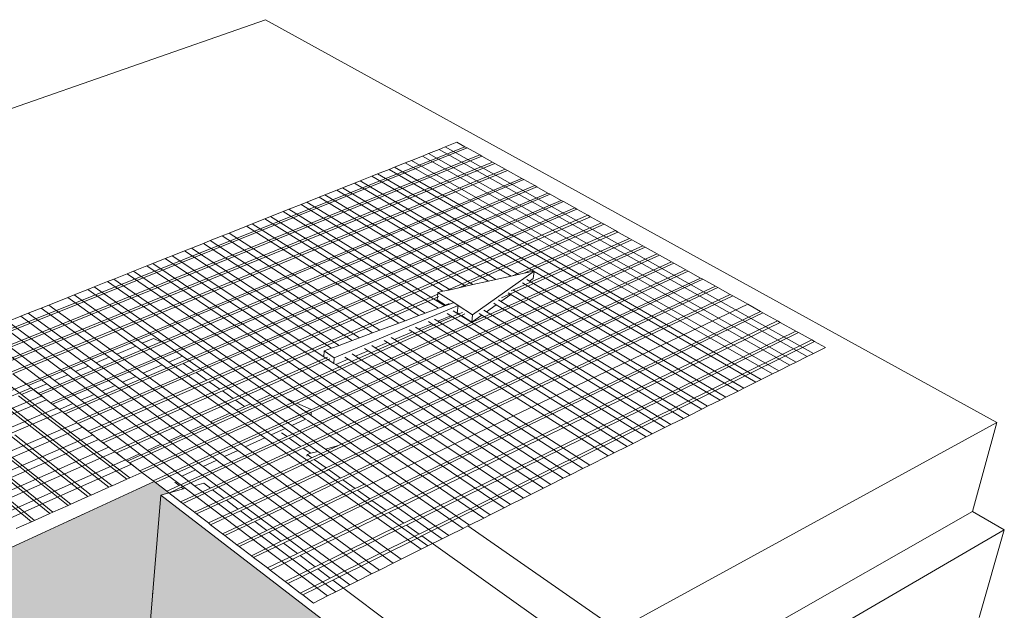
# Model space of a CAD drawing. Units: millimetres. Extents: x 5 to 3949, y 898 to 3276.
# Drawn here: x 1251 to 1309, y 938 to 973 of the extents above; entities that cross this region are included whole.
import ezdxf

# ---------------------------------------------------------------- set-up
doc = ezdxf.new("R2010")
doc.units = ezdxf.units.MM
doc.layers.add('HATCH', color=8, linetype='Continuous', lineweight=30)

msp = doc.modelspace()

# ---------------------------------------------------------------- hatches: boundary and pattern name
at = {"layer": 'HATCH', "lineweight": 0}
h = msp.add_hatch(color=256, dxfattribs=at)
h.paths.add_polyline_path([(1235.34853, 922.66921), (1208.50049, 909.3129), (1212.29887, 899.16234), (1237.32593, 912.64178)])
h.paths.add_polyline_path([(1248.30312, 929.11384), (1246.96213, 940.20881), (1221.02505, 928.48736), (1224.08727, 917.06698)])
h.paths.add_polyline_path([(1259.56342, 945.03843), (1260.03782, 945.17082), (1259.91536, 945.26424), (1259.24409, 945.7763), (1259.17035, 945.83254), (1246.96213, 940.20881), (1248.30312, 929.11384), (1258.66961, 934.27095)])
h.paths.add_polyline_path([(1258.34599, 924.96081), (1258.0576, 929.17128), (1257.73998, 933.80848), (1235.34853, 922.66921), (1237.32593, 912.64178), (1258.4119, 923.99857), (1258.40613, 924.08272), (1258.39895, 924.18753)])
h.paths.add_polyline_path([(1266.51409, 927.58135), (1258.62733, 934.24991), (1257.73998, 933.80848), (1258.0576, 929.17128), (1258.34599, 924.96081), (1258.39895, 924.18753), (1258.40613, 924.08272), (1265.2459, 917.81037)])
h.paths.add_polyline_path([(1259.56342, 945.03843), (1258.66521, 934.21789), (1276.06949, 919.50188), (1278.21532, 930.67142)])
h.paths.add_polyline_path([(1266.51409, 927.58135), (1265.2459, 917.81037), (1283.4299, 901.13489), (1286.04506, 911.06714)])

# ---------------------------------------------------------------- linework, layer by layer
at = {"lineweight": 0}
for p, q in [((1265.72412, 973.02228), (1236.14419, 962.66124)), ((1308.72355, 949.31976), (1265.72412, 973.02228)), ((1276.97289, 965.80433), (1276.29138, 965.53228)), ((1277.43917, 965.54439), (1276.97289, 965.80433)), ((1248.6553, 953.85364), (1277.57289, 965.46985)), ((1277.43917, 965.54439), (1249.76948, 954.44505)), ((1275.30231, 965.13747), (1274.94053, 964.99306)), ((1275.9327, 965.38911), (1275.30231, 965.13747)), ((1275.30231, 965.13747), (1296.92556, 952.86977)), ((1276.29138, 965.53228), (1275.9327, 965.38911)), ((1275.9327, 965.38911), (1297.57277, 953.19309)), ((1276.29138, 965.53228), (1297.9408, 953.37694)), ((1277.57289, 965.46985), (1277.43917, 965.54439)), ((1278.31224, 965.0577), (1277.57289, 965.46985)), ((1249.34204, 953.32978), (1278.31224, 965.0577)), ((1278.44738, 964.98236), (1249.46765, 953.23396)), ((1250.0358, 952.80057), (1279.05828, 964.64181)), ((1279.19465, 964.56579), (1250.1627, 952.70376)), ((1273.93973, 964.59356), (1273.29832, 964.33752)), ((1274.30467, 964.73923), (1273.93973, 964.59356)), ((1273.93973, 964.59356), (1295.52501, 952.17012)), ((1274.94053, 964.99306), (1274.30467, 964.73923)), ((1274.30467, 964.73923), (1295.90033, 952.35761)), ((1274.94053, 964.99306), (1296.55391, 952.68411)), ((1278.44738, 964.98236), (1278.31224, 965.0577)), ((1279.05828, 964.64181), (1278.44738, 964.98236)), ((1279.19465, 964.56579), (1279.05828, 964.64181)), ((1279.81111, 964.22214), (1279.19465, 964.56579)), ((1250.73669, 952.26591), (1279.81111, 964.22214)), ((1279.94873, 964.14543), (1250.8649, 952.16811)), ((1272.30278, 963.94012), (1271.97796, 963.81046)), ((1272.98602, 964.21286), (1272.30278, 963.94012)), ((1272.30278, 963.94012), (1293.83949, 951.3281)), ((1273.29832, 964.33752), (1272.98602, 964.21286)), ((1272.98602, 964.21286), (1294.5434, 951.67975)), ((1273.29832, 964.33752), (1294.86495, 951.84038)), ((1279.94873, 964.14543), (1279.81111, 964.22214)), ((1280.7819, 963.68097), (1279.94873, 964.14543)), ((1251.6417, 951.57555), (1280.7819, 963.68097)), ((1280.90371, 963.61307), (1251.75536, 951.48885)), ((1270.95117, 963.40059), (1270.24589, 963.11906)), ((1271.27886, 963.5314), (1270.95117, 963.40059)), ((1270.95117, 963.40059), (1280.16571, 957.92657)), ((1271.97796, 963.81046), (1271.27886, 963.5314)), ((1271.27886, 963.5314), (1280.58842, 958.02013)), ((1271.97796, 963.81046), (1281.49155, 958.22004)), ((1280.90371, 963.61307), (1280.7819, 963.68097)), ((1281.55054, 963.25249), (1280.90371, 963.61307)), ((1253.08426, 950.47514), (1282.32627, 962.82005)), ((1259.58835, 954.0555), (1281.55054, 963.25249)), ((1281.67347, 963.18396), (1259.73983, 953.98715)), ((1269.91531, 962.9871), (1269.20377, 962.70306)), ((1270.24589, 963.11906), (1269.91531, 962.9871)), ((1269.91531, 962.9871), (1278.83196, 957.63134)), ((1270.24589, 963.11906), (1279.2572, 957.72547)), ((1281.67347, 963.18396), (1281.55054, 963.25249)), ((1282.32627, 962.82005), (1281.67347, 963.18396)), ((1282.45035, 962.75089), (1282.32627, 962.82005)), ((1236.14419, 962.66124), (1251.37021, 950.95506)), ((1282.45035, 962.75089), (1253.2003, 950.38662)), ((1253.8169, 949.91627), (1283.10921, 962.3836)), ((1283.23444, 962.31379), (1260.88772, 952.79023)), ((1268.15235, 962.28336), (1267.81584, 962.14903)), ((1268.87024, 962.56993), (1268.15235, 962.28336)), ((1268.15235, 962.28336), (1276.57081, 957.13084)), ((1269.20377, 962.70306), (1268.87024, 962.56993)), ((1268.87024, 962.56993), (1277.49023, 957.33435)), ((1269.20377, 962.70306), (1277.91802, 957.42904)), ((1283.10921, 962.3836), (1282.45035, 962.75089)), ((1283.23444, 962.31379), (1283.10921, 962.3836)), ((1283.89944, 961.94308), (1283.23444, 962.31379)), ((1261.52352, 952.34091), (1283.89944, 961.94308)), ((1284.02584, 961.87262), (1261.64443, 952.25547)), ((1266.75198, 961.72437), (1266.02114, 961.43263)), ((1267.09152, 961.8599), (1266.75198, 961.72437)), ((1266.75198, 961.72437), (1275.90072, 956.04029)), ((1267.81584, 962.14903), (1267.09152, 961.8599)), ((1267.09152, 961.8599), (1276.26954, 956.17834)), ((1267.81584, 962.14903), (1276.14045, 957.03558)), ((1284.02584, 961.87262), (1283.89944, 961.94308)), ((1284.67887, 961.50858), (1284.02584, 961.87262)), ((1262.26936, 951.81383), (1284.67887, 961.50858)), ((1284.82467, 961.42731), (1262.40895, 951.71519)), ((1265.67855, 961.29588), (1264.9411, 961.0015)), ((1266.02114, 961.43263), (1265.67855, 961.29588)), ((1265.67855, 961.29588), (1274.73495, 955.60393)), ((1266.02114, 961.43263), (1275.10697, 955.74318)), ((1276.38128, 957.08889), (1285.48384, 961.05985)), ((1284.82467, 961.42731), (1284.67887, 961.50858)), ((1285.48384, 961.05985), (1284.82467, 961.42731)), ((1285.63102, 960.9778), (1285.48384, 961.05985)), ((1263.57343, 960.45556), (1263.17375, 960.29601)), ((1264.5954, 960.86351), (1263.57343, 960.45556)), ((1263.57343, 960.45556), (1272.44994, 954.74864)), ((1264.9411, 961.0015), (1264.5954, 960.86351)), ((1264.5954, 960.86351), (1273.55905, 955.16378)), ((1264.9411, 961.0015), (1273.93431, 955.30425)), ((1285.63102, 960.9778), (1277.08831, 957.24539)), ((1280.24267, 957.9436), (1286.29643, 960.60687)), ((1286.445, 960.52405), (1280.93765, 958.09743)), ((1286.29643, 960.60687), (1285.63102, 960.9778)), ((1286.445, 960.52405), (1286.29643, 960.60687)), ((1287.11673, 960.14958), (1286.445, 960.52405)), ((1262.47111, 960.01554), (1262.06777, 959.85453)), ((1263.17375, 960.29601), (1262.47111, 960.01554)), ((1262.47111, 960.01554), (1271.25405, 954.30101)), ((1263.17375, 960.29601), (1272.01628, 954.58631)), ((1287.26672, 960.06597), (1279.58634, 956.65298)), ((1280.90765, 957.39468), (1287.11673, 960.14958)), ((1287.26672, 960.06597), (1287.11673, 960.14958)), ((1287.90995, 959.7074), (1287.26672, 960.06597)), ((1260.95164, 959.409), (1260.23602, 959.12334)), ((1261.35869, 959.57148), (1260.95164, 959.409)), ((1260.95164, 959.409), (1269.60629, 953.68424)), ((1262.06777, 959.85453), (1261.35869, 959.57148)), ((1261.35869, 959.57148), (1270.04763, 953.84943)), ((1262.06777, 959.85453), (1270.81658, 954.13726)), ((1267.39816, 950.53156), (1287.90995, 959.7074)), ((1288.04237, 959.63358), (1267.56021, 950.45844)), ((1288.04237, 959.63358), (1287.90995, 959.7074)), ((1288.74569, 959.24151), (1288.04237, 959.63358)), ((1259.8252, 958.95935), (1259.10296, 958.67104)), ((1260.23602, 959.12334), (1259.8252, 958.95935)), ((1259.8252, 958.95935), (1280.8853, 944.85676)), ((1260.23602, 959.12334), (1269.15455, 953.17787)), ((1266.9843, 948.48184), (1289.58948, 958.77114)), ((1268.39515, 950.05883), (1288.74569, 959.24151)), ((1268.39697, 949.91202), (1288.87939, 959.16698)), ((1288.87939, 959.16698), (1288.74569, 959.24151)), ((1289.58948, 958.77114), (1288.87939, 959.16698)), ((1289.72447, 958.69588), (1289.58948, 958.77114)), ((1257.95936, 958.21455), (1257.59326, 958.06841)), ((1258.74024, 958.52625), (1257.95936, 958.21455)), ((1257.95936, 958.21455), (1278.93185, 943.8809)), ((1259.10296, 958.67104), (1258.74024, 958.52625)), ((1258.74024, 958.52625), (1279.74991, 944.28957)), ((1259.10296, 958.67104), (1280.12965, 944.47927)), ((1289.72447, 958.69588), (1267.1143, 948.38997)), ((1290.44144, 958.2962), (1267.80513, 947.90177)), ((1267.93652, 947.80892), (1290.57774, 958.22022)), ((1281.51157, 958.22447), (1277.89038, 955.64918)), ((1281.49155, 958.22004), (1280.93765, 958.09743)), ((1281.45973, 957.7889), (1281.50977, 958.20933)), ((1281.51157, 958.22447), (1281.49155, 958.22004)), ((1281.50977, 958.20933), (1281.51157, 958.22447)), ((1281.50977, 958.20933), (1293.50465, 951.16083)), ((1290.44144, 958.2962), (1289.72447, 958.69588)), ((1290.57774, 958.22022), (1290.44144, 958.2962)), ((1291.30169, 957.81665), (1290.57774, 958.22022)), ((1256.43556, 957.60628), (1255.63999, 957.2887)), ((1256.80509, 957.75379), (1256.43556, 957.60628)), ((1256.43556, 957.60628), (1266.01854, 950.94611)), ((1257.59326, 958.06841), (1256.80509, 957.75379)), ((1256.80509, 957.75379), (1266.94147, 950.73763)), ((1257.59326, 958.06841), (1278.54806, 943.68917)), ((1291.43932, 957.73993), (1268.58481, 947.1368)), ((1270.01694, 947.95579), (1291.30169, 957.81665)), ((1278.83196, 957.63134), (1277.91802, 957.42904)), ((1279.2572, 957.72547), (1278.83196, 957.63134)), ((1280.16571, 957.92657), (1279.2572, 957.72547)), ((1280.24267, 957.9436), (1280.16571, 957.92657)), ((1280.58842, 958.02013), (1280.24267, 957.9436)), ((1280.93765, 958.09743), (1280.58842, 958.02013)), ((1281.08899, 957.72379), (1281.24184, 957.63331)), ((1281.45973, 957.7889), (1281.24184, 957.63331)), ((1281.24184, 957.63331), (1292.78356, 950.80061)), ((1291.43932, 957.73993), (1291.30169, 957.81665)), ((1292.17035, 957.33241), (1291.43932, 957.73993)), ((1255.26697, 957.1398), (1254.4639, 956.81923)), ((1255.63999, 957.2887), (1255.26697, 957.1398)), ((1255.26697, 957.1398), (1259.75427, 953.98064)), ((1255.63999, 957.2887), (1265.20869, 950.57982)), ((1292.17035, 957.33241), (1269.28823, 946.63625)), ((1269.42203, 946.54103), (1292.30933, 957.25494)), ((1275.84898, 956.85667), (1275.85949, 956.97339)), ((1276.14045, 957.03558), (1275.85949, 956.97339)), ((1276.78368, 956.37079), (1275.85949, 956.97339)), ((1276.38128, 957.08889), (1276.14045, 957.03558)), ((1276.57081, 957.13084), (1276.38128, 957.08889)), ((1277.08831, 957.24539), (1276.57081, 957.13084)), ((1277.49023, 957.33435), (1277.08831, 957.24539)), ((1277.91802, 957.42904), (1277.49023, 957.33435)), ((1280.16438, 957.0649), (1280.90765, 957.39468)), ((1280.25406, 957.12881), (1291.71702, 950.26781)), ((1280.82442, 957.53525), (1280.97731, 957.44442)), ((1280.97731, 957.44442), (1280.90765, 957.39468)), ((1280.97731, 957.44442), (1292.44537, 950.63166)), ((1292.30933, 957.25494), (1292.17035, 957.33241)), ((1293.04755, 956.84342), (1292.30933, 957.25494)), ((1254.08736, 956.66893), (1252.97393, 956.22447)), ((1254.4639, 956.81923), (1254.08736, 956.66893)), ((1254.08736, 956.66893), (1258.08885, 953.81471)), ((1254.4639, 956.81923), (1258.46709, 953.97571)), ((1263.04037, 951.26897), (1275.84898, 956.85667)), ((1275.83466, 956.69765), (1263.18142, 951.16929)), ((1270.13313, 946.03502), (1293.04755, 956.84342)), ((1293.1879, 956.76518), (1270.26839, 945.93876)), ((1275.82003, 956.53519), (1275.83466, 956.69765)), ((1276.31069, 956.21378), (1275.82003, 956.53519)), ((1275.88941, 956.72157), (1275.83466, 956.69765)), ((1275.83974, 956.75404), (1275.84898, 956.85667)), ((1279.40905, 956.52664), (1279.56219, 956.43396)), ((1280.13934, 956.84607), (1279.56219, 956.43396)), ((1279.56219, 956.43396), (1290.63972, 949.72964)), ((1279.98629, 956.938), (1280.13934, 956.84607)), ((1280.13934, 956.84607), (1291.37542, 950.09716)), ((1293.1879, 956.76518), (1293.04755, 956.84342)), ((1293.9334, 956.34959), (1293.1879, 956.76518)), ((1252.53837, 956.05061), (1251.77251, 955.74489)), ((1252.97393, 956.22447), (1252.53837, 956.05061)), ((1252.53837, 956.05061), (1256.53235, 953.15222)), ((1252.97393, 956.22447), (1256.9701, 953.33854)), ((1277.03767, 956.20518), (1269.7545, 953.11277)), ((1271.12404, 945.32988), (1294.07514, 956.27058)), ((1271.84669, 944.81563), (1294.82372, 955.85328)), ((1275.10697, 955.74318), (1275.90072, 956.04029)), ((1275.90072, 956.04029), (1276.00538, 956.07946)), ((1276.00538, 956.07946), (1276.31069, 956.21378)), ((1276.00538, 956.07946), (1276.26954, 956.17834)), ((1276.26954, 956.17834), (1276.55635, 956.2857)), ((1276.31069, 956.21378), (1276.52328, 956.30731)), ((1276.55635, 956.2857), (1276.78368, 956.37079)), ((1276.75884, 955.87545), (1276.96049, 955.75062)), ((1277.03767, 956.20518), (1276.78368, 956.37079)), ((1276.99517, 955.7654), (1277.03767, 956.20518)), ((1277.89038, 955.64918), (1277.03767, 956.20518)), ((1278.55377, 955.91716), (1278.70705, 955.82335)), ((1279.29122, 956.24048), (1278.70705, 955.82335)), ((1278.70705, 955.82335), (1289.55149, 949.186)), ((1279.13804, 956.33352), (1279.29122, 956.24048)), ((1279.29122, 956.24048), (1290.29466, 949.55726)), ((1294.07514, 956.27058), (1293.9334, 956.34959)), ((1294.82372, 955.85328), (1294.07514, 956.27058)), ((1294.96253, 955.7759), (1294.82372, 955.85328)), ((1251.33279, 955.56936), (1250.55959, 955.26072)), ((1250.55959, 955.26072), (1254.5428, 952.30541)), ((1251.77251, 955.74489), (1251.33279, 955.56936)), ((1251.33279, 955.56936), (1255.32036, 952.63636)), ((1251.77251, 955.74489), (1255.76248, 952.82454)), ((1257.58102, 947.04492), (1277.09223, 955.70182)), ((1277.23518, 955.60818), (1257.72235, 946.93711)), ((1271.98077, 944.72023), (1294.96253, 955.7759)), ((1295.81737, 955.29936), (1272.80695, 944.13231)), ((1273.55905, 955.16378), (1273.93431, 955.30425)), ((1273.93431, 955.30425), (1274.73495, 955.60393)), ((1274.73495, 955.60393), (1275.10697, 955.74318)), ((1275.29437, 955.25234), (1275.49545, 955.12596)), ((1275.64952, 955.40345), (1275.85074, 955.27744)), ((1276.60851, 955.60054), (1275.85074, 955.27744)), ((1275.85074, 955.27744), (1287.34155, 948.08202)), ((1276.40699, 955.72574), (1276.60851, 955.60054)), ((1276.60851, 955.60054), (1288.10001, 948.46091)), ((1276.99517, 955.7654), (1276.96049, 955.75062)), ((1276.96049, 955.75062), (1288.45215, 948.63683)), ((1277.09223, 955.70182), (1276.99517, 955.7654)), ((1277.09223, 955.70182), (1277.30517, 955.7963)), ((1277.44819, 955.70284), (1277.23518, 955.60818)), ((1277.84566, 955.20828), (1277.23518, 955.60818)), ((1277.84566, 955.20828), (1277.89038, 955.64918)), ((1278.43277, 955.62751), (1277.84566, 955.20828)), ((1278.27945, 955.72168), (1278.43277, 955.62751)), ((1278.43277, 955.62751), (1289.20291, 949.01187)), ((1295.81737, 955.29936), (1294.96253, 955.7759)), ((1295.98278, 955.20716), (1295.81737, 955.29936)), ((1250.11564, 955.0835), (1254.09626, 952.11535)), ((1272.01628, 954.58631), (1272.44994, 954.74864)), ((1272.44994, 954.74864), (1273.55905, 955.16378)), ((1272.96691, 944.01848), (1295.98278, 955.20716)), ((1273.85252, 943.38828), (1296.89792, 954.697)), ((1274.17129, 954.77448), (1274.37191, 954.64691)), ((1274.52978, 954.92701), (1274.73055, 954.79982)), ((1275.49545, 955.12596), (1274.73055, 954.79982)), ((1274.73055, 954.79982), (1286.2195, 947.52149)), ((1275.49545, 955.12596), (1286.98578, 947.90429)), ((1296.89792, 954.697), (1295.98278, 955.20716)), ((1297.0653, 954.6037), (1296.89792, 954.697)), ((1249.32058, 954.26498), (1252.85986, 951.5891)), ((1249.76948, 954.44505), (1253.3109, 951.78107)), ((1259.13509, 954.26002), (1258.46709, 953.97571)), ((1259.13509, 954.26002), (1259.58835, 954.0555)), ((1270.04763, 953.84943), (1270.81658, 954.13726)), ((1270.81658, 954.13726), (1271.25405, 954.30101)), ((1271.25405, 954.30101), (1272.01628, 954.58631)), ((1272.6966, 954.14702), (1272.8966, 954.01788)), ((1273.11126, 954.32345), (1273.31144, 954.19476)), ((1274.37191, 954.64691), (1273.31144, 954.19476)), ((1273.31144, 954.19476), (1284.7966, 946.81067)), ((1297.0653, 954.6037), (1274.0146, 943.27294)), ((1274.37191, 954.64691), (1285.86006, 947.34193)), ((1274.75922, 942.74306), (1297.83379, 954.1753)), ((1297.99137, 954.08746), (1274.91199, 942.63435)), ((1297.83379, 954.1753), (1297.0653, 954.6037)), ((1297.99137, 954.08746), (1297.83379, 954.1753)), ((1298.63966, 953.72606), (1297.99137, 954.08746)), ((1252.35923, 951.02821), (1259.58835, 954.0555)), ((1259.73983, 953.98715), (1252.47407, 950.9406)), ((1258.08885, 953.81471), (1256.9701, 953.33854)), ((1258.08885, 953.81471), (1259.65177, 952.6999)), ((1258.46709, 953.97571), (1260.03163, 952.86439)), ((1259.73983, 953.98715), (1259.75427, 953.98064)), ((1259.75427, 953.98064), (1260.8416, 953.21513)), ((1269.15455, 953.17787), (1269.1738, 953.52236)), ((1269.1738, 953.52236), (1269.60629, 953.68424)), ((1269.7545, 953.11277), (1269.1738, 953.52236)), ((1269.60629, 953.68424), (1270.04763, 953.84943)), ((1271.7484, 953.52832), (1271.01202, 953.21434)), ((1271.5489, 953.65869), (1271.7484, 953.52832)), ((1271.7484, 953.52832), (1283.2275, 946.02682)), ((1271.9675, 953.8368), (1272.16719, 953.70688)), ((1272.8966, 954.01788), (1272.16719, 953.70688)), ((1272.16719, 953.70688), (1283.6481, 946.23693)), ((1272.8966, 954.01788), (1284.38034, 946.60273)), ((1297.9408, 953.37694), (1298.63966, 953.72606)), ((1256.53235, 953.15222), (1255.76248, 952.82454)), ((1256.53235, 953.15222), (1258.08848, 952.02295)), ((1256.9701, 953.33854), (1258.52816, 952.21335)), ((1260.8416, 953.21513), (1260.03163, 952.86439)), ((1260.8416, 953.21513), (1264.82883, 950.40802)), ((1263.81942, 950.71842), (1269.3628, 953.15715)), ((1269.50201, 953.05874), (1263.96194, 950.61771)), ((1269.15455, 953.17787), (1269.73545, 952.79062)), ((1269.73545, 952.79062), (1269.7545, 953.11277)), ((1270.58922, 953.03407), (1269.84576, 952.71708)), ((1270.39023, 953.16569), (1270.58922, 953.03407)), ((1270.58922, 953.03407), (1282.06255, 945.44486)), ((1270.81284, 953.34551), (1271.01202, 953.21434)), ((1271.01202, 953.21434), (1282.48758, 945.65718)), ((1296.92556, 952.86977), (1297.57277, 953.19309)), ((1297.57277, 953.19309), (1297.9408, 953.37694)), ((1260.88772, 952.79023), (1253.93417, 949.82681)), ((1255.32036, 952.63636), (1254.5428, 952.30541)), ((1254.55728, 949.35149), (1261.52352, 952.34091)), ((1255.32036, 952.63636), (1256.87105, 951.49577)), ((1255.76248, 952.82454), (1257.31517, 951.68808)), ((1259.65177, 952.6999), (1258.52816, 952.21335)), ((1259.65177, 952.6999), (1263.62698, 949.86443)), ((1260.03163, 952.86439), (1264.01072, 950.03799)), ((1261.52352, 952.34091), (1260.88772, 952.79023)), ((1269.73545, 952.79062), (1269.84576, 952.71708)), ((1269.84576, 952.71708), (1281.31482, 945.07133)), ((1295.52501, 952.17012), (1295.90033, 952.35761)), ((1295.90033, 952.35761), (1296.55391, 952.68411)), ((1296.55391, 952.68411), (1296.92556, 952.86977)), ((1250.8649, 952.16811), (1251.6417, 951.57555)), ((1251.66136, 951.56056), (1251.05549, 952.02273)), ((1254.09626, 952.11535), (1253.3109, 951.78107)), ((1253.3109, 951.78107), (1254.85228, 950.62158)), ((1254.09626, 952.11535), (1255.64133, 950.96326)), ((1254.5428, 952.30541), (1256.08994, 951.15752)), ((1261.64443, 952.25547), (1254.67579, 949.26109)), ((1255.28843, 948.79376), (1262.26936, 951.81383)), ((1258.08848, 952.02295), (1257.31517, 951.68808)), ((1258.08848, 952.02295), (1262.04739, 949.15001)), ((1258.52816, 952.21335), (1262.49172, 949.35097)), ((1262.26936, 951.81383), (1261.64443, 952.25547)), ((1294.5434, 951.67975), (1294.86495, 951.84038)), ((1294.86495, 951.84038), (1295.52501, 952.17012)), ((1222.26444, 939.3458), (1251.66136, 951.56056)), ((1222.51446, 939.07539), (1251.94593, 951.34348)), ((1252.85986, 951.5891), (1251.37021, 950.95506)), ((1251.6417, 951.57555), (1251.66136, 951.56056)), ((1251.66136, 951.56056), (1251.75536, 951.48885)), ((1251.94593, 951.34348), (1251.75536, 951.48885)), ((1251.75536, 951.48885), (1252.35923, 951.02821)), ((1252.5597, 950.87529), (1251.94593, 951.34348)), ((1252.85986, 951.5891), (1254.39911, 950.42535)), ((1262.40895, 951.71519), (1255.42529, 948.68935)), ((1256.04447, 948.21703), (1263.04037, 951.26897)), ((1256.87105, 951.49577), (1256.08994, 951.15752)), ((1256.87105, 951.49577), (1260.81689, 948.59347)), ((1257.31517, 951.68808), (1261.26582, 948.79651)), ((1263.04037, 951.26897), (1262.40895, 951.71519)), ((1293.50465, 951.16083), (1293.83949, 951.3281)), ((1293.83949, 951.3281), (1294.5434, 951.67975)), ((1242.52808, 946.665), (1252.5597, 950.87529)), ((1242.71713, 946.38974), (1252.84799, 950.65537)), ((1253.03029, 949.47225), (1251.19961, 950.88245)), ((1251.37021, 950.95506), (1253.20189, 949.54681)), ((1252.35923, 951.02821), (1252.47407, 950.9406)), ((1252.47407, 950.9406), (1253.08426, 950.47514)), ((1252.84799, 950.65537), (1252.5597, 950.87529)), ((1253.4698, 950.18104), (1252.84799, 950.65537)), ((1255.64133, 950.96326), (1254.85228, 950.62158)), ((1254.85228, 950.62158), (1258.77569, 947.67026)), ((1255.64133, 950.96326), (1259.57362, 948.03115)), ((1256.08994, 951.15752), (1260.02721, 948.2363)), ((1263.18142, 951.16929), (1256.1828, 948.11151)), ((1256.80862, 947.63412), (1263.81942, 950.71842)), ((1263.96194, 950.61771), (1256.94844, 947.52746)), ((1263.81942, 950.71842), (1263.18142, 951.16929)), ((1264.48117, 950.25077), (1263.96194, 950.61771)), ((1266.01854, 950.94611), (1265.20869, 950.57982)), ((1266.01854, 950.94611), (1267.71363, 949.76802)), ((1266.94147, 950.73763), (1267.39816, 950.53156)), ((1266.94147, 950.73763), (1268.09108, 949.94189)), ((1291.71702, 950.26781), (1292.44537, 950.63166)), ((1292.44537, 950.63166), (1292.78356, 950.80061)), ((1292.78356, 950.80061), (1293.50465, 951.16083)), ((1243.12543, 945.79525), (1253.4698, 950.18104)), ((1252.00011, 949.02465), (1250.17548, 950.44654)), ((1250.36003, 950.52509), (1252.18576, 949.10531)), ((1253.08426, 950.47514), (1253.2003, 950.38662)), ((1253.2003, 950.38662), (1253.8169, 949.91627)), ((1253.60202, 950.08018), (1253.4698, 950.18104)), ((1254.39911, 950.42535), (1253.60202, 950.08018)), ((1253.76188, 949.95824), (1253.60202, 950.08018)), ((1254.39911, 950.42535), (1258.31736, 947.46296)), ((1258.32886, 946.47446), (1267.39816, 950.53156)), ((1267.56021, 950.45844), (1258.45379, 946.37915)), ((1264.48117, 950.25077), (1264.01072, 950.03799)), ((1264.01072, 950.03799), (1266.05964, 948.58261)), ((1264.82883, 950.40802), (1264.48117, 950.25077)), ((1264.82883, 950.40802), (1266.51933, 949.21786)), ((1265.20869, 950.57982), (1266.90067, 949.39353)), ((1265.94103, 948.95147), (1268.39515, 950.05883)), ((1267.56021, 950.45844), (1268.39486, 950.08183)), ((1268.09108, 949.94189), (1268.39486, 950.08183)), ((1268.39486, 950.08183), (1268.39515, 950.05883)), ((1290.63972, 949.72964), (1291.37542, 950.09716)), ((1291.37542, 950.09716), (1291.71702, 950.26781)), ((1243.26793, 945.49455), (1253.76188, 949.95824)), ((1257.56346, 945.98032), (1253.03029, 949.47225)), ((1253.20189, 949.54681), (1257.73867, 946.05881)), ((1254.62757, 949.29787), (1253.76188, 949.95824)), ((1253.8169, 949.91627), (1253.90229, 949.85113)), ((1253.90229, 949.85113), (1253.93417, 949.82681)), ((1253.93417, 949.82681), (1254.55728, 949.35149)), ((1259.24409, 945.7763), (1268.39697, 949.91202)), ((1263.62698, 949.86443), (1262.49172, 949.35097)), ((1263.62698, 949.86443), (1265.67404, 948.40429)), ((1266.90067, 949.39353), (1267.71363, 949.76802)), ((1267.26331, 949.13926), (1268.07693, 949.51553)), ((1267.71363, 949.76802), (1268.07693, 949.51553)), ((1268.07693, 949.51553), (1268.21298, 949.42098)), ((1268.09108, 949.94189), (1268.39925, 949.72859)), ((1268.39697, 949.91202), (1268.39925, 949.72859)), ((1268.39925, 949.72859), (1277.72124, 943.27613)), ((1289.55149, 949.186), (1290.29466, 949.55726)), ((1290.29466, 949.55726), (1290.63972, 949.72964)), ((1224.87636, 936.5208), (1254.62757, 949.29787)), ((1225.17611, 936.19659), (1254.96704, 949.03892)), ((1256.51146, 945.50907), (1252.00011, 949.02465)), ((1252.18576, 949.10531), (1256.70105, 945.594)), ((1254.55728, 949.35149), (1254.62757, 949.29787)), ((1254.62757, 949.29787), (1254.67579, 949.26109)), ((1254.96704, 949.03892), (1254.67579, 949.26109)), ((1254.67579, 949.26109), (1255.28843, 948.79376)), ((1255.56505, 948.58274), (1254.96704, 949.03892)), ((1259.11778, 945.87265), (1265.94103, 948.95147)), ((1262.04739, 949.15001), (1261.26582, 948.79651)), ((1262.04739, 949.15001), (1264.08661, 947.67017)), ((1262.49172, 949.35097), (1264.53317, 947.87668)), ((1265.94103, 948.95147), (1266.51933, 949.21786)), ((1266.05964, 948.58261), (1266.88167, 948.96277)), ((1266.51933, 949.21786), (1266.88167, 948.96277)), ((1266.88167, 948.96277), (1267.01736, 948.86724)), ((1266.90067, 949.39353), (1267.26331, 949.13926)), ((1267.01736, 948.86724), (1268.79598, 947.61505)), ((1267.26331, 949.13926), (1267.39912, 949.04405)), ((1267.39912, 949.04405), (1269.25468, 947.74306)), ((1268.21298, 949.42098), (1277.33332, 943.08234)), ((1284.53962, 936.07569), (1308.72355, 949.31976)), ((1288.45215, 948.63683), (1289.20291, 949.01187)), ((1289.20291, 949.01187), (1289.55149, 949.186)), ((1307.28797, 944.08007), (1308.72355, 949.31976)), ((1225.70458, 935.62501), (1255.56505, 948.58274)), ((1226.00882, 935.29595), (1255.90905, 948.32033)), ((1250.78658, 948.49739), (1255.27201, 944.95384)), ((1255.46349, 945.03962), (1250.97405, 948.57884)), ((1255.28843, 948.79376), (1255.42529, 948.68935)), ((1255.42529, 948.68935), (1256.04447, 948.21703)), ((1255.90905, 948.32033), (1255.56505, 948.58274)), ((1256.51508, 947.85804), (1255.90905, 948.32033)), ((1260.81689, 948.59347), (1260.02721, 948.2363)), ((1260.64195, 945.59497), (1266.9843, 948.48184)), ((1267.1143, 948.38997), (1260.7699, 945.49814)), ((1260.81689, 948.59347), (1262.8498, 947.09819)), ((1261.26582, 948.79651), (1263.30105, 947.30687)), ((1264.53317, 947.87668), (1265.67404, 948.40429)), ((1265.67404, 948.40429), (1265.80936, 948.30777)), ((1265.80936, 948.30777), (1274.86435, 941.84895)), ((1266.05964, 948.58261), (1266.19508, 948.48641)), ((1266.19508, 948.48641), (1275.26072, 942.04696)), ((1266.9843, 948.48184), (1266.66794, 948.70541)), ((1267.80513, 947.90177), (1267.1143, 948.38997)), ((1287.34155, 948.08202), (1288.10001, 948.46091)), ((1288.10001, 948.46091), (1288.45215, 948.63683)), ((1226.54522, 934.71578), (1256.51508, 947.85804)), ((1254.10805, 944.43244), (1249.64718, 948.00234)), ((1254.27208, 944.50592), (1249.80773, 948.07209)), ((1256.04447, 948.21703), (1256.1828, 948.11151)), ((1256.1828, 948.11151), (1256.80862, 947.63412)), ((1256.80862, 947.63412), (1256.51508, 947.85804)), ((1259.57362, 948.03115), (1258.77569, 947.67026)), ((1259.57362, 948.03115), (1261.59997, 946.52019)), ((1260.02721, 948.2363), (1262.05597, 946.73108)), ((1267.80513, 947.90177), (1262.47859, 945.45587)), ((1262.60788, 945.3586), (1267.93652, 947.80892)), ((1264.53317, 947.87668), (1264.66813, 947.77922)), ((1264.66813, 947.77922), (1273.69127, 941.26294)), ((1268.37651, 947.49798), (1267.93652, 947.80892)), ((1268.45245, 947.23099), (1270.01694, 947.95579)), ((1270.01694, 947.95579), (1269.25468, 947.74306)), ((1269.25468, 947.74306), (1276.4976, 942.66485)), ((1286.2195, 947.52149), (1286.98578, 947.90429)), ((1286.98578, 947.90429), (1287.34155, 948.08202)), ((1226.85405, 934.38177), (1256.8637, 947.5921)), ((1247.72055, 947.16524), (1252.13942, 943.55058)), ((1253.04485, 943.95617), (1248.60658, 947.55021)), ((1253.21542, 944.03258), (1248.77351, 947.62274)), ((1256.80862, 947.63412), (1256.8637, 947.5921)), ((1256.8637, 947.5921), (1256.94844, 947.52746)), ((1257.47791, 947.12358), (1256.8637, 947.5921)), ((1256.94844, 947.52746), (1257.58102, 947.04492)), ((1258.31736, 947.46296), (1257.51107, 947.09828)), ((1258.31736, 947.46296), (1260.3369, 945.93608)), ((1258.77569, 947.67026), (1260.79774, 946.1492)), ((1263.29504, 944.84165), (1268.35232, 947.1846)), ((1263.30105, 947.30687), (1264.08661, 947.67017)), ((1263.30105, 947.30687), (1263.4356, 947.20839)), ((1263.4356, 947.20839), (1272.42376, 940.62974)), ((1264.08661, 947.67017), (1264.22143, 947.57233)), ((1264.22143, 947.57233), (1273.23196, 941.03348)), ((1268.15565, 947.3247), (1268.16156, 947.43799)), ((1268.37651, 947.49798), (1268.16156, 947.43799)), ((1268.45245, 947.23099), (1268.16156, 947.43799)), ((1268.35232, 947.1846), (1268.45245, 947.23099)), ((1268.79598, 947.61505), (1268.37651, 947.49798)), ((1268.58481, 947.1368), (1268.48465, 947.09033)), ((1269.28823, 946.63625), (1268.58481, 947.1368)), ((1268.79598, 947.61505), (1276.10549, 942.46897)), ((1284.7966, 946.81067), (1285.86006, 947.34193)), ((1285.86006, 947.34193), (1286.2195, 947.52149)), ((1228.21605, 934.15512), (1257.47791, 947.12358)), ((1245.14971, 941.2119), (1257.83125, 946.85404)), ((1251.9674, 943.47352), (1247.55222, 947.0921)), ((1257.51107, 947.09828), (1257.47791, 947.12358)), ((1257.58102, 947.04492), (1257.51107, 947.09828)), ((1257.58102, 947.04492), (1257.72235, 946.93711)), ((1257.83125, 946.85404), (1257.72235, 946.93711)), ((1257.72235, 946.93711), (1258.32886, 946.47446)), ((1258.45379, 946.37915), (1257.83125, 946.85404)), ((1262.05597, 946.73108), (1262.8498, 947.09819)), ((1262.05597, 946.73108), (1262.19011, 946.63155)), ((1262.19011, 946.63155), (1271.14228, 939.98957)), ((1262.8498, 947.09819), (1262.98421, 946.99933)), ((1262.98421, 946.99933), (1271.95939, 940.39776)), ((1268.48465, 947.09033), (1263.42576, 944.74331)), ((1269.18791, 946.58935), (1264.12055, 944.22063)), ((1269.28823, 946.63625), (1269.18791, 946.58935)), ((1283.6481, 946.23693), (1284.38034, 946.60273)), ((1284.38034, 946.60273), (1284.7966, 946.81067)), ((1256.70105, 945.594), (1257.56346, 945.98032)), ((1257.56346, 945.98032), (1257.73867, 946.05881)), ((1257.73867, 946.05881), (1258.45379, 946.37915)), ((1258.32886, 946.47446), (1258.45379, 946.37915)), ((1258.45379, 946.37915), (1259.11778, 945.87265)), ((1260.79774, 946.1492), (1261.59997, 946.52019)), ((1260.79774, 946.1492), (1260.93145, 946.04862)), ((1260.93145, 946.04862), (1261.54077, 945.59026)), ((1261.59997, 946.52019), (1261.70507, 946.44182)), ((1261.70663, 946.40763), (1261.70507, 946.44182)), ((1261.70507, 946.44182), (1270.67278, 939.75503)), ((1264.25272, 944.1212), (1269.32168, 946.49406)), ((1264.95526, 943.59269), (1270.03262, 945.98761)), ((1269.32168, 946.49406), (1269.42203, 946.54103)), ((1270.13313, 946.03502), (1269.42203, 946.54103)), ((1270.03262, 945.98761), (1270.13313, 946.03502)), ((1282.48758, 945.65718), (1283.2275, 946.02682)), ((1283.2275, 946.02682), (1283.6481, 946.23693)), ((1246.9622, 940.20884), (1259.17035, 945.83254)), ((1255.46349, 945.03962), (1256.51146, 945.50907)), ((1256.51146, 945.50907), (1256.70105, 945.594)), ((1259.11778, 945.87265), (1259.17035, 945.83254)), ((1259.17035, 945.83254), (1259.24409, 945.7763)), ((1259.24409, 945.7763), (1259.91536, 945.26424)), ((1259.91536, 945.26424), (1260.39596, 945.48299)), ((1260.3369, 945.93608), (1260.47045, 945.83511)), ((1260.37999, 945.79322), (1260.64195, 945.59497)), ((1260.39596, 945.48299), (1260.64195, 945.59497)), ((1260.7699, 945.49814), (1260.40376, 945.33125)), ((1260.88864, 945.40827), (1260.40672, 945.27377)), ((1260.47045, 945.83511), (1260.99555, 945.43811)), ((1262.47859, 945.45587), (1260.72172, 944.64913)), ((1260.7699, 945.49814), (1260.88864, 945.40827)), ((1260.99555, 945.43811), (1260.88864, 945.40827)), ((1260.99555, 945.43811), (1269.37189, 939.10516)), ((1262.09451, 945.7448), (1261.54077, 945.59026)), ((1261.54077, 945.59026), (1269.84661, 939.34231)), ((1262.47859, 945.45587), (1262.09451, 945.7448)), ((1270.16785, 945.89127), (1265.08891, 943.49214)), ((1270.26839, 945.93876), (1270.16785, 945.89127)), ((1270.98729, 945.42719), (1270.26839, 945.93876)), ((1270.88659, 945.37926), (1270.98729, 945.42719)), ((1270.98729, 945.42719), (1271.57066, 945.70488)), ((1281.31482, 945.07133), (1282.06255, 945.44486)), ((1282.06255, 945.44486), (1282.48758, 945.65718)), ((1254.27208, 944.50592), (1255.27201, 944.95384)), ((1255.27201, 944.95384), (1255.46349, 945.03962)), ((1259.56342, 945.03843), (1258.66961, 934.27095)), ((1260.03782, 945.17082), (1259.56342, 945.03843)), ((1259.56342, 945.03843), (1278.21532, 930.67142)), ((1259.91536, 945.26424), (1260.03782, 945.17082)), ((1260.03782, 945.17082), (1260.04305, 945.16683)), ((1260.0739, 945.18089), (1260.04305, 945.16683)), ((1260.04305, 945.16683), (1260.72172, 944.64913)), ((1260.40376, 945.33125), (1260.0739, 945.18089)), ((1260.40672, 945.27377), (1260.0739, 945.18089)), ((1260.85083, 944.55064), (1262.60788, 945.3586)), ((1261.53703, 944.0272), (1263.29504, 944.84165)), ((1263.29504, 944.84165), (1262.60788, 945.3586)), ((1265.79932, 942.95771), (1270.88659, 945.37926)), ((1265.93448, 942.85603), (1271.02332, 945.28186)), ((1271.02332, 945.28186), (1271.12404, 945.32988)), ((1271.84669, 944.81563), (1271.12404, 945.32988)), ((1271.74582, 944.76718), (1271.84669, 944.81563)), ((1280.12965, 944.47927), (1280.8853, 944.85676)), ((1280.8853, 944.85676), (1281.31482, 945.07133)), ((1253.21542, 944.03258), (1254.10805, 944.43244)), ((1254.10805, 944.43244), (1254.27208, 944.50592)), ((1260.72172, 944.64913), (1260.85083, 944.55064)), ((1260.85083, 944.55064), (1261.53703, 944.0272)), ((1263.42576, 944.74331), (1261.66757, 943.92762)), ((1264.12055, 944.22063), (1263.42576, 944.74331)), ((1266.64877, 942.31867), (1271.74582, 944.76718)), ((1266.78131, 942.21896), (1271.87986, 944.67169)), ((1271.87986, 944.67169), (1271.98077, 944.72023)), ((1272.80695, 944.13231), (1271.98077, 944.72023)), ((1278.93185, 943.8809), (1279.74991, 944.28957)), ((1279.74991, 944.28957), (1280.12965, 944.47927)), ((1252.13942, 943.55058), (1253.04485, 943.95617)), ((1253.04485, 943.95617), (1253.21542, 944.03258)), ((1261.53703, 944.0272), (1261.66757, 943.92762)), ((1261.66757, 943.92762), (1262.36142, 943.39833)), ((1264.12055, 944.22063), (1262.36142, 943.39833)), ((1262.49342, 943.29764), (1264.25272, 944.1212)), ((1264.95526, 943.59269), (1264.25272, 944.1212)), ((1272.70587, 944.08326), (1267.59815, 941.60446)), ((1267.75633, 941.48547), (1272.86581, 943.96933)), ((1272.80695, 944.13231), (1272.70587, 944.08326)), ((1272.86581, 943.96933), (1272.96691, 944.01848)), ((1273.85252, 943.38828), (1272.96691, 944.01848)), ((1277.72124, 943.27613), (1278.54806, 943.68917)), ((1278.54806, 943.68917), (1278.93185, 943.8809)), ((1283.71036, 930.63731), (1307.28797, 944.08007)), ((1309.15899, 942.99045), (1307.28797, 944.08007)), ((1251.0542, 943.06445), (1251.9674, 943.47352)), ((1251.9674, 943.47352), (1252.13942, 943.55058)), ((1262.36142, 943.39833), (1262.49342, 943.29764)), ((1262.49342, 943.29764), (1263.19505, 942.76242)), ((1263.19505, 942.76242), (1264.95526, 943.59269)), ((1265.08891, 943.49214), (1263.32853, 942.6606)), ((1265.79932, 942.95771), (1265.08891, 943.49214)), ((1268.63218, 940.82657), (1273.75124, 943.33858)), ((1273.91329, 943.22313), (1268.7925, 940.70597)), ((1273.75124, 943.33858), (1273.85252, 943.38828)), ((1274.0146, 943.27294), (1273.91329, 943.22313)), ((1274.75922, 942.74306), (1274.0146, 943.27294)), ((1276.4976, 942.66485), (1277.33332, 943.08234)), ((1277.33332, 943.08234), (1277.61272, 943.22192)), ((1277.61272, 943.22192), (1277.72124, 943.27613)), ((1285.86947, 937.47329), (1277.61272, 943.22192)), ((1263.19505, 942.76242), (1263.32853, 942.6606)), ((1263.32853, 942.6606), (1264.03807, 942.11935)), ((1264.03807, 942.11935), (1265.79932, 942.95771)), ((1264.17306, 942.01637), (1265.93448, 942.85603)), ((1266.64877, 942.31867), (1265.93448, 942.85603)), ((1269.52911, 940.15182), (1274.65776, 942.6928)), ((1274.8105, 942.58399), (1269.68025, 940.03812)), ((1274.65776, 942.6928), (1274.75922, 942.74306)), ((1274.91199, 942.63435), (1274.8105, 942.58399)), ((1284.22202, 936.00929), (1274.91199, 942.63435)), ((1276.10549, 942.46897), (1276.4976, 942.66485)), ((1285.55159, 929.27093), (1309.15899, 942.99045)), ((1307.68065, 937.8269), (1309.15899, 942.99045)), ((1264.03807, 942.11935), (1264.17306, 942.01637)), ((1264.17306, 942.01637), (1264.88653, 941.47213)), ((1264.88653, 941.47213), (1266.64877, 942.31867)), ((1265.01892, 941.37114), (1266.78131, 942.21896)), ((1267.59815, 941.60446), (1266.78131, 942.21896)), ((1274.86435, 941.84895), (1275.26072, 942.04696)), ((1275.26072, 942.04696), (1276.10549, 942.46897)), ((1264.88653, 941.47213), (1265.01892, 941.37114)), ((1265.01892, 941.37114), (1265.83485, 940.74873)), ((1267.59815, 941.60446), (1265.83485, 940.74873)), ((1265.99286, 940.6282), (1267.75633, 941.48547)), ((1268.63218, 940.82657), (1267.75633, 941.48547)), ((1273.69127, 941.26294), (1274.86435, 941.84895)), ((1266.8678, 939.96077), (1268.63218, 940.82657)), ((1272.42376, 940.62974), (1273.23196, 941.03348)), ((1273.23196, 941.03348), (1273.69127, 941.26294)), ((1265.83485, 940.74873), (1265.99286, 940.6282)), ((1265.99286, 940.6282), (1266.8678, 939.96077)), ((1268.7925, 940.70597), (1267.02796, 939.8386)), ((1269.52911, 940.15182), (1268.7925, 940.70597)), ((1271.14228, 939.98957), (1271.95939, 940.39776)), ((1271.95939, 940.39776), (1272.42376, 940.62974)), ((1266.8678, 939.96077), (1267.02796, 939.8386)), ((1267.02796, 939.8386), (1267.76387, 939.27724)), ((1267.76387, 939.27724), (1269.52911, 940.15182)), ((1269.68025, 940.03812), (1267.91487, 939.16205)), ((1278.98844, 933.03565), (1269.68025, 940.03812)), ((1269.84661, 939.34231), (1270.67278, 939.75503)), ((1270.67278, 939.75503), (1271.14228, 939.98957)), ((1259.08412, 939.26441), (1259.06869, 939.0785)), ((1267.76387, 939.27724), (1267.91487, 939.16205)), ((1267.91487, 939.16205), (1268.53651, 938.68784)), ((1268.53651, 938.68784), (1269.37189, 939.10516)), ((1269.37189, 939.10516), (1269.84661, 939.34231))]:
    msp.add_line(p, q, dxfattribs=at)

doc.saveas('drawing.dxf')
